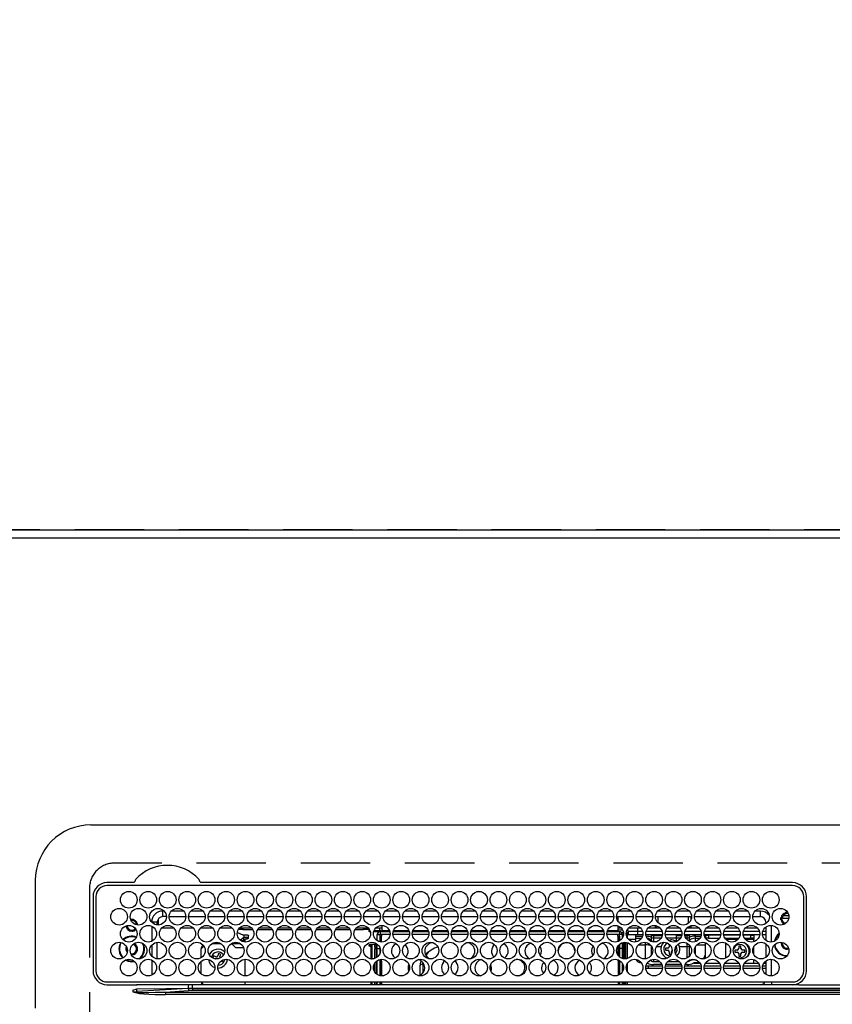
# Model space of a CAD drawing. Extents: x 55896 to 82369, y -22053 to -13183.
# Drawn here: x 71767 to 72060, y -15108 to -14754 of the extents above; entities that cross this region are included whole.
import ezdxf

# ---------------------------------------------------------------- set-up
doc = ezdxf.new("R2010")
doc.units = 0
doc.header["$LTSCALE"] = 50
doc.header["$MEASUREMENT"] = 0
doc.linetypes.add('DASHED', pattern=[0.75, 0.5, -0.25])
doc.layers.get('0').update_dxf_attribs({"linetype": 'CONTINUOUS'})
doc.layers.get('DEFPOINTS').update_dxf_attribs({"color": 146, "linetype": 'CONTINUOUS'})
for name, color, linetype in [('111-壁仕上', 3, 'CONTINUOUS'), ('126-甲板', 2, 'CONTINUOUS'), ('150-機器', 8, 'CONTINUOUS'), ('160-文字', 254, 'CONTINUOUS'), ('166-寸法B', 11, 'CONTINUOUS')]:
    doc.layers.add(name, color=color, linetype=linetype)
doc.styles.add('KH001', font='txt')
doc.dimstyles.new('KH1xx030', dxfattribs={"dimscale": 30, "dimtxt": 2, "dimasz": 0.6, "dimexe": 0.3, "dimexo": 1.2, "dimgap": 0.5, "dimtad": 3, "dimdec": 1, "dimdsep": 46, "dimlunit": 6, "dimtxsty": 'KH001', "dimblk": 'DOT', "dimcen": 1, "dimdle": 1, "dimclrd": 256, "dimclre": 256, "dimclrt": 256, "dimadec": 0, "dimazin": 0, "dimtfac": 1, "dimtdec": 1, "dimtix": 1, "dimtmove": 2, "dimatfit": 3, "dimldrblk": 'CLOSEDBLANK', "dimfxl": 1, "dimtolj": 1, "dimtzin": 0, "dimlwd": -1, "dimlwe": -1, "dimarcsym": 0})

# ---------------------------------------------------------------- blocks, each defined once
blk = doc.blocks.new('_Dot')
at = {"color": 0, "linetype": 'ByBlock', "lineweight": -2}
blk.add_line((-0.5, 0), (-1, 0), dxfattribs=at)
at = {"color": 0, "linetype": 'ByBlock', "const_width": 0.5}
blk.add_lwpolyline([(-0.25, 0, 1), (0.25, 0, 1)], format="xyb", close=True, dxfattribs=at)
blk = doc.blocks.new('*D114')
at = {"layer": '166-寸法B', "transparency": 16777216}
for p, q in [((71602.48, -14904.38), (71602.48, -14002.2)), ((73584.48, -14835.16), (73584.48, -14002.2)), ((73566.48, -14011.2), (71620.48, -14011.2))]:
    blk.add_line(p, q, dxfattribs=at)
at = {"layer": 'DEFPOINTS', "color": 0, "transparency": 16777216}
for p in [(71602.48, -14011.2), (73584.48, -14871.16), (71602.48, -14940.38)]:
    blk.add_point(p, dxfattribs=at)
at = {"layer": '166-寸法B', "transparency": 16777216, "xscale": 18, "yscale": 18, "zscale": 18, "rotation": 180}
blk.add_blockref('_Dot', (71602.48, -14011.2), dxfattribs=at)
at = {"layer": '166-寸法B', "transparency": 16777216, "xscale": 18, "yscale": 18, "zscale": 18}
blk.add_blockref('_Dot', (73584.48, -14011.2), dxfattribs=at)
at = {"layer": '166-寸法B', "transparency": 16777216, "insert": (72593.48, -13962.4), "char_height": 60, "attachment_point": 5, "style": 'KH001'}
blk.add_mtext('\\A1;1,982', dxfattribs=at)
blk = doc.blocks.new('_ClosedBlank')
at = {"color": 0, "linetype": 'ByBlock', "lineweight": -2}
for p, q in [((-1, 0.167), (0, 0)), ((-1, 0.167), (-1, -0.167)), ((0, 0), (-1, -0.167))]:
    blk.add_line(p, q, dxfattribs=at)
blk = doc.blocks.new('*D115')
at = {"layer": '166-寸法B', "transparency": 16777216}
for p, q in [((71602.48, -14904.38), (71602.48, -13867.2)), ((73924.48, -14901.38), (73924.48, -13867.2)), ((73906.48, -13876.2), (71620.48, -13876.2))]:
    blk.add_line(p, q, dxfattribs=at)
at = {"layer": 'DEFPOINTS', "color": 0, "transparency": 16777216}
for p in [(71602.48, -13876.2), (73924.48, -14937.38), (71602.48, -14940.38)]:
    blk.add_point(p, dxfattribs=at)
at = {"layer": '166-寸法B', "transparency": 16777216, "xscale": 18, "yscale": 18, "zscale": 18, "rotation": 180}
blk.add_blockref('_Dot', (71602.48, -13876.2), dxfattribs=at)
at = {"layer": '166-寸法B', "transparency": 16777216, "xscale": 18, "yscale": 18, "zscale": 18}
blk.add_blockref('_Dot', (73924.48, -13876.2), dxfattribs=at)
at = {"layer": '166-寸法B', "transparency": 16777216, "insert": (72763.48, -13827.4), "char_height": 60, "attachment_point": 5, "style": 'KH001'}
blk.add_mtext('\\A1;2,322', dxfattribs=at)
blk = doc.blocks.new('*D117')
at = {"layer": '166-寸法B', "transparency": 16777216}
for p, q in [((71602.48, -14904.38), (71602.48, -14407.2)), ((72224.48, -14904.38), (72224.48, -14407.2)), ((71620.48, -14416.2), (72206.48, -14416.2))]:
    blk.add_line(p, q, dxfattribs=at)
at = {"layer": 'DEFPOINTS', "color": 0, "transparency": 16777216}
for p in [(72224.48, -14416.2), (71602.48, -14940.38), (72224.48, -14940.38)]:
    blk.add_point(p, dxfattribs=at)
at = {"layer": '166-寸法B', "transparency": 16777216, "xscale": 18, "yscale": 18, "zscale": 18, "rotation": 180}
blk.add_blockref('_Dot', (71602.48, -14416.2), dxfattribs=at)
at = {"layer": '166-寸法B', "transparency": 16777216, "xscale": 18, "yscale": 18, "zscale": 18}
blk.add_blockref('_Dot', (72224.48, -14416.2), dxfattribs=at)
at = {"layer": '166-寸法B', "transparency": 16777216, "insert": (71913.48, -14371.2), "char_height": 60, "attachment_point": 5, "style": 'KH001'}
blk.add_mtext('\\A1;622', dxfattribs=at)
blk = doc.blocks.new('*D120')
at = {"layer": '166-寸法B', "transparency": 16777216}
for p, q in [((71602.48, -14904.38), (71602.48, -14137.2)), ((73044.48, -14901.38), (73044.48, -14137.2)), ((71620.48, -14146.2), (73026.48, -14146.2))]:
    blk.add_line(p, q, dxfattribs=at)
at = {"layer": 'DEFPOINTS', "color": 0, "transparency": 16777216}
for p in [(73044.48, -14146.2), (73044.48, -14937.38), (71602.48, -14940.38)]:
    blk.add_point(p, dxfattribs=at)
at = {"layer": '166-寸法B', "transparency": 16777216, "xscale": 18, "yscale": 18, "zscale": 18, "rotation": 180}
blk.add_blockref('_Dot', (71602.48, -14146.2), dxfattribs=at)
at = {"layer": '166-寸法B', "transparency": 16777216, "xscale": 18, "yscale": 18, "zscale": 18}
blk.add_blockref('_Dot', (73044.48, -14146.2), dxfattribs=at)
at = {"layer": '166-寸法B', "transparency": 16777216, "insert": (72323.48, -14097.4), "char_height": 60, "attachment_point": 5, "style": 'KH001'}
blk.add_mtext('\\A1;1,442', dxfattribs=at)
blk = doc.blocks.new('*D122')
at = {"layer": '166-寸法B', "transparency": 16777216}
for p, q in [((71602.48, -14904.38), (71602.48, -14272.2)), ((72774.48, -14904.38), (72774.48, -14272.2)), ((71620.48, -14281.2), (72756.48, -14281.2))]:
    blk.add_line(p, q, dxfattribs=at)
at = {"layer": 'DEFPOINTS', "color": 0, "transparency": 16777216}
for p in [(72774.48, -14281.2), (71602.48, -14940.38), (72774.48, -14940.38)]:
    blk.add_point(p, dxfattribs=at)
at = {"layer": '166-寸法B', "transparency": 16777216, "xscale": 18, "yscale": 18, "zscale": 18, "rotation": 180}
blk.add_blockref('_Dot', (71602.48, -14281.2), dxfattribs=at)
at = {"layer": '166-寸法B', "transparency": 16777216, "xscale": 18, "yscale": 18, "zscale": 18}
blk.add_blockref('_Dot', (72774.48, -14281.2), dxfattribs=at)
at = {"layer": '166-寸法B', "transparency": 16777216, "insert": (72188.48, -14232.4), "char_height": 60, "attachment_point": 5, "style": 'KH001'}
blk.add_mtext('\\A1;1,172', dxfattribs=at)
blk = doc.blocks.new('HT-F6S_H2')
at = {"layer": '126-甲板', "linetype": 'DASHED'}
for p, q in [((271, 282.65), (-271, 282.65)), ((-280, 273.65), (-280, -170.35))]:
    blk.add_line(p, q, dxfattribs=at)
blk.add_arc((-271, 273.65), 9, 90, 180, dxfattribs=at)
at = {"layer": '150-機器', "color": 13, "linetype": 'Continuous'}
for p, q in [((-279.5, 296.38), (279.5, 296.38)), ((-299.5, 276.38), (-299.5, 230.38)), ((-264.26, 275.6), (-273.7, 275.6)), ((-27, 274.58), (-273.7, 274.58)), ((-264.18, 275.6), (-264.26, 275.6)), ((-264.1, 275.61), (-264.18, 275.6)), ((-243.44, 274.58), (-243.41, 274.7)), ((-239.74, 275.6), (-239.9, 275.61)), ((-27, 275.6), (-239.74, 275.6)), ((-278.72, 270.58), (-278.72, 243.88)), ((-277.7, 270.58), (-277.7, 243.88)), ((-23, 243.88), (-23, 270.58)), ((-22, 243.88), (-21.98, 270.58)), ((-255.3, 262.43), (-255.3, 260.33)), ((-253.6, 263.38), (-253.6, 265.38)), ((-253.16, 265.38), (-253.6, 265.38)), ((-252.35, 263.38), (-253.6, 263.38)), ((-251.35, 263.38), (-245.35, 263.38)), ((-246.16, 265.38), (-250.54, 265.38)), ((-244.35, 263.38), (-238.35, 263.38)), ((-239.16, 265.38), (-243.54, 265.38)), ((-237.35, 263.38), (-231.35, 263.38)), ((-232.16, 265.38), (-236.54, 265.38)), ((-230.35, 263.38), (-224.35, 263.38)), ((-225.16, 265.38), (-229.54, 265.38)), ((-223.35, 263.38), (-217.35, 263.38)), ((-218.16, 265.38), (-222.54, 265.38)), ((-216.35, 263.38), (-210.35, 263.38)), ((-211.16, 265.38), (-215.54, 265.38)), ((-209.35, 263.38), (-203.35, 263.38)), ((-204.16, 265.38), (-208.54, 265.38)), ((-202.35, 263.38), (-196.35, 263.38)), ((-197.16, 265.38), (-201.54, 265.38)), ((-195.35, 263.38), (-189.35, 263.38)), ((-190.16, 265.38), (-194.54, 265.38)), ((-188.35, 263.38), (-182.35, 263.38)), ((-183.16, 265.38), (-187.54, 265.38)), ((-181.35, 263.38), (-175.35, 263.38)), ((-176.16, 265.38), (-180.54, 265.38)), ((-174.35, 263.38), (-168.35, 263.38)), ((-169.16, 265.38), (-173.54, 265.38)), ((-167.35, 263.38), (-161.35, 263.38)), ((-162.16, 265.38), (-166.54, 265.38)), ((-160.35, 263.38), (-154.35, 263.38)), ((-155.16, 265.38), (-159.54, 265.38)), ((-153.35, 263.38), (-147.35, 263.38)), ((-148.16, 265.38), (-152.54, 265.38)), ((-146.35, 263.38), (-140.35, 263.38)), ((-141.16, 265.38), (-145.54, 265.38)), ((-139.35, 263.38), (-133.35, 263.38)), ((-134.16, 265.38), (-138.54, 265.38)), ((-132.35, 263.38), (-126.35, 263.38)), ((-127.16, 265.38), (-131.54, 265.38)), ((-125.35, 263.38), (-119.35, 263.38)), ((-120.16, 265.38), (-124.54, 265.38)), ((-118.35, 263.38), (-112.35, 263.38)), ((-113.16, 265.38), (-117.54, 265.38)), ((-111.35, 263.38), (-105.35, 263.38)), ((-106.16, 265.38), (-110.54, 265.38)), ((-104.35, 263.38), (-98.35, 263.38)), ((-99.16, 265.38), (-103.54, 265.38)), ((-97.35, 263.38), (-91.35, 263.38)), ((-92.16, 265.38), (-96.54, 265.38)), ((-90.35, 263.38), (-84.35, 263.38)), ((-89.85, 263.38), (-89.85, 261.67)), ((-85.16, 265.38), (-89.54, 265.38)), ((-83.35, 263.38), (-77.35, 263.38)), ((-78.16, 265.38), (-82.54, 265.38)), ((-76.35, 263.38), (-70.35, 263.38)), ((-71.16, 265.38), (-75.54, 265.38)), ((-75.4, 261.14), (-75.4, 263.38)), ((-69.35, 263.38), (-63.35, 263.38)), ((-64.16, 265.38), (-68.54, 265.38)), ((-64.6, 263.38), (-64.6, 260.89)), ((-63.6, 263.38), (-63.6, 262.13)), ((-62.35, 263.38), (-56.35, 263.38)), ((-57.16, 265.38), (-61.54, 265.38)), ((-55.35, 263.38), (-49.35, 263.38)), ((-50.16, 265.38), (-54.54, 265.38)), ((-48.35, 263.38), (-42.35, 263.38)), ((-43.16, 265.38), (-47.54, 265.38)), ((-41.35, 263.38), (-38.6, 263.38)), ((-38.6, 265.38), (-40.54, 265.38)), ((-38.6, 263.38), (-38.6, 265.38)), ((-28.43, 262.65), (-31.41, 262.65)), ((-31.38, 263), (-31.16, 263)), ((-31.16, 263), (-30.75, 263)), ((-28.37, 263.65), (-30.46, 263.65)), ((-29.4, 264.76), (-29.4, 264.98)), ((-29.4, 264.35), (-29.4, 264.76)), ((-29.4, 264.65), (-28.66, 264.65)), ((-28.6, 264.35), (-28.52, 264.33)), ((-255.6, 261.38), (-257.6, 261.38)), ((-257.6, 261.38), (-257.6, 261.34)), ((-257.6, 259.95), (-257.6, 254.5)), ((-255.6, 260.34), (-255.6, 261.38)), ((-249.63, 259.25), (-254.07, 259.25)), ((-242.63, 259.25), (-247.07, 259.25)), ((-235.63, 259.25), (-240.07, 259.25)), ((-228.63, 259.25), (-233.07, 259.25)), ((-224.8, 258.75), (-226.43, 258.75)), ((-221.63, 259.25), (-226.07, 259.25)), ((-224.8, 259.25), (-224.8, 258.75)), ((-224.8, 258.75), (-221.27, 258.75)), ((-219.43, 258.75), (-214.27, 258.75)), ((-214.63, 259.25), (-219.07, 259.25)), ((-212.43, 258.75), (-207.27, 258.75)), ((-207.63, 259.25), (-212.07, 259.25)), ((-205.43, 258.75), (-200.27, 258.75)), ((-200.63, 259.25), (-205.07, 259.25)), ((-198.43, 258.75), (-193.27, 258.75)), ((-193.63, 259.25), (-198.07, 259.25)), ((-191.43, 258.75), (-186.27, 258.75)), ((-186.63, 259.25), (-191.07, 259.25)), ((-184.43, 258.75), (-181.4, 258.75)), ((-179.63, 259.25), (-184.07, 259.25)), ((-181.4, 258.75), (-181.4, 259.25)), ((-179.4, 258.75), (-181.4, 258.75)), ((-179.4, 258.96), (-179.4, 258.75)), ((-179.4, 258.12), (-179.4, 258.75)), ((-174.85, 259.25), (-177.07, 259.25)), ((-175.7, 259.25), (-175.7, 258.34)), ((-174.85, 260.23), (-174.85, 258.35)), ((-89.85, 260.06), (-89.85, 258.35)), ((-88.63, 259.25), (-89.85, 259.25)), ((-81.63, 259.25), (-86.07, 259.25)), ((-82.7, 258.15), (-82.7, 259.25)), ((-76.4, 259.25), (-79.07, 259.25)), ((-76.4, 259.25), (-76.4, 260.19)), ((-75.67, 259.98), (-76.4, 259.25)), ((-74.63, 259.25), (-76.4, 259.25)), ((-67.63, 259.25), (-72.07, 259.25)), ((-63.6, 259.25), (-65.07, 259.25)), ((-63.6, 259.25), (-64.24, 259.89)), ((-63.6, 260.13), (-63.6, 259.25)), ((-60.63, 259.25), (-63.6, 259.25)), ((-53.63, 259.25), (-58.07, 259.25)), ((-46.63, 259.25), (-51.07, 259.25)), ((-39.63, 259.25), (-44.07, 259.25)), ((-36.6, 259.25), (-37.07, 259.25)), ((-36.6, 261.38), (-36.6, 260.89)), ((-36.6, 261.38), (-36.07, 261.38)), ((-36.6, 259.66), (-36.6, 254.79)), ((-34.6, 254.24), (-34.6, 260.22)), ((-31.16, 262.2), (-31.38, 262.2)), ((-30.75, 262.2), (-31.16, 262.2)), ((-226.8, 257.69), (-226.8, 257.77)), ((-226.8, 257.69), (-224.8, 256.79)), ((-225.73, 254.89), (-224.5, 255.98)), ((-224.8, 256.79), (-223.3, 256.79)), ((-224.5, 256.79), (-224.5, 255.98)), ((-223.3, 255.87), (-224.5, 255.87)), ((-224.5, 254.3), (-224.5, 255.87)), ((-224, 255.43), (-223.3, 255.43)), ((-224, 254.23), (-224, 255.43)), ((-223.3, 256.79), (-223.2, 256.78)), ((-223.3, 255.43), (-223.3, 255.87)), ((-223.3, 255.87), (-223.2, 255.87)), ((-223.2, 255.43), (-223.3, 255.43)), ((-223.2, 256.78), (-223.11, 256.77)), ((-223.2, 255.87), (-223.11, 255.89)), ((-223.11, 255.44), (-223.2, 255.43)), ((-223.11, 256.77), (-223.02, 256.75)), ((-223.11, 255.89), (-223.02, 255.91)), ((-223.02, 255.46), (-223.11, 255.44)), ((-223.02, 256.75), (-222.95, 256.72)), ((-223.02, 255.91), (-222.95, 255.94)), ((-222.95, 255.49), (-223.02, 255.46)), ((-222.95, 256.72), (-222.88, 256.69)), ((-222.95, 255.94), (-222.88, 255.97)), ((-222.88, 255.53), (-222.95, 255.49)), ((-222.88, 256.69), (-222.84, 256.65)), ((-222.88, 255.97), (-222.84, 256.01)), ((-222.84, 255.57), (-222.88, 255.53)), ((-222.84, 256.65), (-222.81, 256.6)), ((-222.84, 256.01), (-222.81, 256.05)), ((-222.81, 255.61), (-222.84, 255.57)), ((-222.81, 256.6), (-222.8, 256.56)), ((-222.81, 256.05), (-222.8, 256.1)), ((-222.8, 255.65), (-222.81, 255.61)), ((-222.8, 255.65), (-222.8, 256.56)), ((-179.4, 258.57), (-179.39, 258.52)), ((-179.39, 258.08), (-179.4, 258.12)), ((-179.39, 258.52), (-179.36, 258.48)), ((-179.36, 258.04), (-179.39, 258.08)), ((-179.36, 258.48), (-179.32, 258.44)), ((-179.32, 258), (-179.36, 258.04)), ((-179.32, 258.44), (-179.25, 258.41)), ((-179.25, 257.96), (-179.32, 258)), ((-179.25, 258.41), (-179.18, 258.38)), ((-179.18, 257.93), (-179.25, 257.96)), ((-179.18, 258.38), (-179.09, 258.36)), ((-179.09, 257.91), (-179.18, 257.93)), ((-179.09, 258.36), (-179.07, 258.36)), ((-179, 257.9), (-179.09, 257.91)), ((-178.93, 257.9), (-179, 257.9)), ((-175.77, 257.9), (-177.77, 257.9)), ((-177.64, 258.34), (-175.3, 258.34)), ((-176.45, 254.69), (-176.45, 256.95)), ((-176.45, 256.95), (-175.45, 256.95)), ((-175.45, 257.95), (-175.45, 256.95)), ((-171.94, 257.95), (-175.45, 257.95)), ((-175.45, 254.29), (-175.45, 256.95)), ((-171.86, 256.95), (-175.45, 256.95)), ((-174.95, 256.35), (-175.35, 256.35)), ((-175.35, 256.35), (-175.35, 254.27)), ((-175.3, 257.95), (-175.3, 258.34)), ((-175.3, 258.34), (-174.85, 258.14)), ((-174.95, 254.23), (-174.95, 256.35)), ((-174.85, 256.35), (-174.95, 256.35)), ((-174.85, 257.95), (-174.85, 258.35)), ((-174.85, 258.35), (-172.07, 258.35)), ((-174.85, 256.35), (-174.85, 256.95)), ((-164.86, 256.95), (-170.84, 256.95)), ((-164.94, 257.95), (-170.76, 257.95)), ((-170.63, 258.35), (-165.07, 258.35)), ((-157.86, 256.95), (-163.84, 256.95)), ((-157.94, 257.95), (-163.76, 257.95)), ((-163.63, 258.35), (-158.07, 258.35)), ((-150.86, 256.95), (-156.84, 256.95)), ((-150.94, 257.95), (-156.76, 257.95)), ((-156.63, 258.35), (-151.07, 258.35)), ((-143.86, 256.95), (-149.84, 256.95)), ((-143.94, 257.95), (-149.76, 257.95)), ((-149.63, 258.35), (-144.07, 258.35)), ((-136.86, 256.95), (-142.84, 256.95)), ((-136.94, 257.95), (-142.76, 257.95)), ((-142.63, 258.35), (-137.07, 258.35)), ((-129.86, 256.95), (-135.84, 256.95)), ((-129.94, 257.95), (-135.76, 257.95)), ((-135.63, 258.35), (-130.07, 258.35)), ((-122.86, 256.95), (-128.84, 256.95)), ((-122.94, 257.95), (-128.76, 257.95)), ((-128.63, 258.35), (-123.07, 258.35)), ((-115.86, 256.95), (-121.84, 256.95)), ((-115.94, 257.95), (-121.76, 257.95)), ((-121.63, 258.35), (-116.07, 258.35)), ((-108.86, 256.95), (-114.84, 256.95)), ((-108.94, 257.95), (-114.76, 257.95)), ((-114.63, 258.35), (-109.07, 258.35)), ((-101.86, 256.95), (-107.84, 256.95)), ((-101.94, 257.95), (-107.76, 257.95)), ((-107.63, 258.35), (-102.07, 258.35)), ((-94.86, 256.95), (-100.84, 256.95)), ((-94.94, 257.95), (-100.76, 257.95)), ((-100.63, 258.35), (-95.07, 258.35)), ((-89.25, 256.95), (-93.84, 256.95)), ((-89.25, 257.95), (-93.76, 257.95)), ((-93.63, 258.35), (-89.85, 258.35)), ((-89.85, 258.65), (-88.21, 258.65)), ((-89.85, 258.35), (-89.85, 257.95)), ((-89.85, 256.35), (-89.85, 256.95)), ((-89.85, 256.35), (-89.75, 256.35)), ((-89.75, 256.35), (-89.35, 256.35)), ((-89.75, 254.44), (-89.75, 256.35)), ((-89.35, 256.35), (-89.35, 254.63)), ((-89.25, 257.95), (-89.25, 256.95)), ((-89.25, 254.69), (-89.25, 256.95)), ((-88.25, 256.95), (-89.25, 256.95)), ((-88.54, 257.65), (-87.88, 257.65)), ((-88.25, 255.73), (-88.25, 256.95)), ((-86.83, 257.55), (-86.5, 257.55)), ((-86.82, 257.65), (-86.2, 257.65)), ((-86.5, 257.55), (-86.5, 255.82)), ((-86.49, 258.65), (-86.32, 258.65)), ((-86.2, 258.15), (-82.7, 258.15)), ((-86.2, 258.15), (-86.2, 256.85)), ((-82.7, 256.85), (-86.2, 256.85)), ((-83.5, 256.85), (-83.5, 256.31)), ((-83.5, 256.31), (-83.5, 255.62)), ((-83.5, 256.31), (-80.99, 256.31)), ((-83.5, 255.62), (-81.32, 255.62)), ((-83.5, 255.62), (-83.5, 254.25)), ((-82.7, 256.85), (-82.7, 258.15)), ((-82.7, 258.15), (-81, 258.15)), ((-80.87, 256.85), (-82.7, 256.85)), ((-73.87, 256.85), (-79.83, 256.85)), ((-79.7, 258.15), (-74, 258.15)), ((-77.98, 256.81), (-78.09, 256.85)), ((-77.76, 256.71), (-77.98, 256.81)), ((-77.76, 256.71), (-77.76, 256.85)), ((-77.76, 255.89), (-77.76, 256.71)), ((-77.76, 254.72), (-77.76, 255.89)), ((-77.04, 256.85), (-77.04, 256.57)), ((-77.04, 256.57), (-77.04, 255.75)), ((-77.04, 256.57), (-73.92, 256.57)), ((-77.04, 255.75), (-77.04, 254.42)), ((-77.04, 255.75), (-74.24, 255.75)), ((-66.87, 256.85), (-72.83, 256.85)), ((-72.7, 258.15), (-67, 258.15)), ((-68.9, 255.65), (-72.4, 255.65)), ((-68.9, 256.85), (-68.9, 256.57)), ((-68.9, 256.57), (-68.9, 255.75)), ((-68.9, 256.57), (-66.92, 256.57)), ((-68.9, 255.75), (-68.9, 254.42)), ((-68.9, 255.75), (-67.24, 255.75)), ((-59.87, 256.85), (-65.83, 256.85)), ((-65.78, 256.57), (-64.96, 256.57)), ((-65.7, 258.15), (-60, 258.15)), ((-65.46, 255.75), (-64.96, 255.75)), ((-64.96, 256.57), (-64.96, 256.85)), ((-64.96, 255.75), (-64.96, 256.57)), ((-64.96, 255.09), (-64.96, 255.75)), ((-64.24, 256.85), (-64.24, 256.71)), ((-64.02, 256.81), (-64.24, 256.71)), ((-64.24, 256.71), (-64.24, 255.89)), ((-64.24, 255.89), (-64.24, 254.72)), ((-63.91, 256.85), (-64.02, 256.81)), ((-62.1, 256.85), (-62.1, 256.31)), ((-62.1, 256.31), (-62.1, 255.62)), ((-62.1, 256.31), (-59.99, 256.31)), ((-62.1, 255.62), (-60.32, 255.62)), ((-62.1, 255.62), (-62.1, 254.32)), ((-52.87, 256.85), (-58.83, 256.85)), ((-58.71, 256.31), (-58.5, 256.31)), ((-58.7, 258.15), (-53, 258.15)), ((-58.5, 256.85), (-58.5, 256.31)), ((-58.5, 256.65), (-58.25, 256.65)), ((-58.5, 256.31), (-58.5, 255.82)), ((-58.25, 255.65), (-58.4, 255.65)), ((-58.25, 255.65), (-58.25, 256.65)), ((-58.25, 256.65), (-57.25, 256.65)), ((-57.25, 255.65), (-58.25, 255.65)), ((-57.25, 256.65), (-57.25, 255.65)), ((-52.91, 256.65), (-57.25, 256.65)), ((-57.25, 255.65), (-53.3, 255.65)), ((-45.87, 256.85), (-51.83, 256.85)), ((-45.91, 256.65), (-51.79, 256.65)), ((-51.7, 258.15), (-46, 258.15)), ((-51.4, 255.65), (-46.3, 255.65)), ((-51.07, 255.63), (-51.13, 255.65)), ((-51.03, 255.57), (-51.07, 255.63)), ((-51.01, 255.46), (-51.03, 255.57)), ((-51, 255.32), (-51.01, 255.46)), ((-51, 255.15), (-51, 255.32)), ((-38.87, 256.85), (-44.83, 256.85)), ((-42, 256.65), (-44.79, 256.65)), ((-44.7, 258.15), (-39, 258.15)), ((-44.4, 255.65), (-42, 255.65)), ((-42, 255.65), (-42, 256.65)), ((-42, 256.65), (-41, 256.65)), ((-41, 255.65), (-42, 255.65)), ((-41, 256.65), (-41, 255.65)), ((-41, 255.65), (-41, 255.15)), ((-36.6, 256.85), (-37.83, 256.85)), ((-37.7, 258.15), (-36.6, 258.15)), ((-266.55, 251.75), (-266.51, 252.1)), ((-266.42, 251.08), (-266.55, 251.75)), ((-257.6, 253.11), (-257.6, 249.14)), ((-255.6, 248.14), (-255.6, 254.12)), ((-238.82, 252.73), (-239.8, 251.75)), ((-239.8, 248.56), (-239.8, 251.75)), ((-235.81, 253.75), (-232.89, 253.75)), ((-227.5, 252.25), (-228.93, 253.68)), ((-228.81, 253.75), (-225.89, 253.75)), ((-227.5, 252.25), (-224.57, 252.25)), ((-225.51, 254.73), (-224.5, 254.73)), ((-179.4, 253.13), (-179.39, 253.17)), ((-179.4, 252.9), (-179.4, 253.13)), ((-179.39, 252.86), (-179.4, 252.9)), ((-179.39, 253.17), (-179.36, 253.22)), ((-179.36, 252.82), (-179.39, 252.86)), ((-179.36, 253.22), (-179.32, 253.26)), ((-179.32, 252.78), (-179.36, 252.82)), ((-179.32, 253.26), (-179.25, 253.29)), ((-179.25, 252.74), (-179.32, 252.78)), ((-179.25, 253.29), (-179.18, 253.32)), ((-179.18, 252.71), (-179.25, 252.74)), ((-179.18, 253.32), (-179.09, 253.34)), ((-179.09, 252.69), (-179.18, 252.71)), ((-179.09, 253.34), (-179, 253.35)), ((-179, 252.68), (-179.09, 252.69)), ((-179, 253.35), (-178.9, 253.36)), ((-178.9, 252.68), (-179, 252.68)), ((-176.45, 253.36), (-178.9, 253.36)), ((-178.9, 253.12), (-178.9, 252.68)), ((-178.9, 253.12), (-178.3, 253.12)), ((-178.8, 252.68), (-178.9, 252.68)), ((-178.8, 252.68), (-178.8, 248.16)), ((-178.3, 248.13), (-178.3, 253.12)), ((-177.3, 253.36), (-177.3, 253.19)), ((-177.3, 253.19), (-176.8, 253.19)), ((-177.3, 252.37), (-177.3, 253.19)), ((-176.8, 252.37), (-177.3, 252.37)), ((-177.3, 252.37), (-177.3, 251.83)), ((-176.8, 251.83), (-177.3, 251.83)), ((-177.3, 248.32), (-177.3, 251.83)), ((-176.8, 253.36), (-176.8, 253.19)), ((-176.8, 253.19), (-176.8, 252.37)), ((-176.8, 252.37), (-176.8, 251.83)), ((-176.8, 251.83), (-176.8, 248.56)), ((-176.45, 251.95), (-176.45, 253.45)), ((-176.45, 248.81), (-176.45, 251.95)), ((-176.45, 251.95), (-175.46, 251.95)), ((-175.45, 250.36), (-175.45, 251.95)), ((-89.75, 249.33), (-89.75, 252.93)), ((-89.25, 255.16), (-89.35, 255.16)), ((-89.35, 253.36), (-89.35, 248.89)), ((-89.25, 251.95), (-89.25, 253.45)), ((-88.25, 251.95), (-89.25, 251.95)), ((-89.25, 248.81), (-89.25, 251.95)), ((-88.25, 251.95), (-88.25, 253.99)), ((-88.25, 248.27), (-88.25, 251.95)), ((-87.8, 254.09), (-87.8, 248.16)), ((-87.3, 248.13), (-87.3, 254.13)), ((-87, 248.15), (-87, 254.11)), ((-86.5, 254), (-86.5, 248.25)), ((-83.5, 255.16), (-86.02, 255.16)), ((-82.47, 253.25), (-79.9, 253.25)), ((-79.9, 253.25), (-79.9, 254.09)), ((-79.9, 248.16), (-79.9, 253.25)), ((-77.76, 254.37), (-77.76, 254.72)), ((-77.76, 249.62), (-77.76, 252.64)), ((-77.04, 254.42), (-75.79, 254.42)), ((-77.04, 254.42), (-77.04, 254.23)), ((-75.96, 252.6), (-74.26, 252.6)), ((-71.9, 252.05), (-72.8, 252.05)), ((-72.8, 252.05), (-72.8, 251.25)), ((-71.81, 254.95), (-71, 255.05)), ((-71.4, 253.41), (-71.4, 252.55)), ((-69.2, 251.25), (-69.2, 252.05)), ((-69.2, 252.05), (-69.2, 252.05)), ((-68.9, 254.42), (-68.9, 254.38)), ((-68.9, 254.42), (-68.79, 254.42)), ((-67.74, 252.6), (-64.96, 252.6)), ((-64.96, 252.6), (-64.96, 253.78)), ((-64.96, 248.47), (-64.96, 252.6)), ((-64.32, 254.65), (-64.35, 254.63)), ((-64.24, 254.72), (-64.32, 254.65)), ((-64.24, 254.72), (-64.24, 254.57)), ((-64.24, 253.26), (-64.24, 252.76)), ((-64.02, 252.87), (-64.24, 252.76)), ((-64.24, 252.76), (-64.24, 248.99)), ((-63.94, 252.91), (-64.02, 252.87)), ((-62.1, 252.33), (-62.1, 249.93)), ((-61.47, 253.25), (-58.5, 253.25)), ((-58.5, 254), (-58.5, 253.25)), ((-58.5, 253.25), (-58.5, 249.55)), ((-51, 255.14), (-51, 255.15)), ((-46.69, 255.15), (-51, 255.15)), ((-51, 248.45), (-51, 253.81)), ((-46.4, 252.75), (-46.4, 251.85)), ((-45.6, 252.75), (-46.4, 252.75)), ((-45.6, 251.85), (-45.6, 252.75)), ((-41, 255.15), (-44.01, 255.15)), ((-41, 254.35), (-41, 255.15)), ((-41, 249.72), (-41, 252.53)), ((-36.6, 253.56), (-36.6, 248.69)), ((-30.75, 253.75), (-30.72, 254.06)), ((-266.36, 250.95), (-266.42, 251.08)), ((-264.8, 249.65), (-264.96, 249.66)), ((-235.34, 249.27), (-235.62, 248.52)), ((-235.62, 248.52), (-234.78, 248.2)), ((-234.5, 248.95), (-235.34, 249.27)), ((-234.78, 248.2), (-234.7, 248.16)), ((-234.7, 248.16), (-234.68, 248.15)), ((-233.53, 250.07), (-233.85, 249.23)), ((-232.78, 249.79), (-233.53, 250.07)), ((-233.1, 248.95), (-232.78, 249.79)), ((-178.51, 248.13), (-178.3, 248.13)), ((-178.3, 248.13), (-178.3, 248.13)), ((-158.3, 250.34), (-159, 249.55)), ((-157.74, 250.86), (-158.3, 250.34)), ((-72.8, 251.25), (-71.9, 251.25)), ((-71.4, 250.75), (-71.4, 249.85)), ((-71.4, 249.85), (-70.64, 249.85)), ((-70.6, 249.93), (-70.6, 250.75)), ((-69.35, 251.25), (-69.2, 251.25)), ((-58.5, 248.46), (-58.52, 248.25)), ((-58.5, 249.55), (-58.5, 248.46)), ((-49.39, 251.23), (-49.37, 251.43)), ((-49.39, 250.66), (-49.39, 251.23)), ((-46.9, 251.35), (-47.8, 251.35)), ((-47.8, 251.35), (-47.8, 250.55)), ((-47.8, 250.55), (-46.9, 250.55)), ((-46.4, 250.05), (-46.4, 249.15)), ((-46.4, 249.15), (-45.6, 249.15)), ((-45.6, 249.15), (-45.6, 250.05)), ((-44.2, 251.35), (-45.1, 251.35)), ((-45.1, 250.55), (-44.2, 250.55)), ((-44.2, 250.55), (-44.2, 251.35)), ((-267.09, 247.76), (-266.1, 247.34)), ((-266.85, 247.86), (-266.04, 247.53)), ((-266.1, 247.34), (-264.8, 247.15)), ((-266.04, 247.53), (-264.8, 247.35)), ((-264.8, 247.35), (-264.04, 247.42)), ((-264.8, 247.15), (-263.84, 247.25)), ((-257.6, 247.75), (-257.6, 242.3)), ((-239.8, 242.75), (-239.8, 247.31)), ((-232.69, 247.39), (-232.26, 247.23)), ((-232.26, 247.23), (-232.05, 247.78)), ((-231.47, 247.91), (-231.56, 247.39)), ((-224, 242.03), (-224, 248.02)), ((-177.3, 243.3), (-177.3, 246.76)), ((-176.8, 247.31), (-176.8, 242.75)), ((-176.45, 242.49), (-176.45, 247.57)), ((-175.45, 242.09), (-175.45, 247.97)), ((-175.35, 247.99), (-175.35, 247.4)), ((-175.35, 247.4), (-174.95, 247.4)), ((-175.35, 247.4), (-175.35, 242.07)), ((-174.95, 247.4), (-174.95, 248.03)), ((-174.95, 247.4), (-174.95, 242.03)), ((-168.51, 247.95), (-168.35, 247.95)), ((-168.35, 247.95), (-167.69, 248.02)), ((-160.91, 246.95), (-161.09, 245.72)), ((-160.09, 246.61), (-161.09, 245.72)), ((-161.09, 245.72), (-161.09, 242.23)), ((-160.73, 247.47), (-160.91, 246.95)), ((-160.08, 246.91), (-160.09, 246.61)), ((-160.09, 246.61), (-160.09, 242.97)), ((-133.01, 248.02), (-132.35, 247.95)), ((-132.35, 247.95), (-132.19, 247.95)), ((-89.75, 247.4), (-89.75, 247.82)), ((-89.35, 247.4), (-89.75, 247.4)), ((-89.75, 247.4), (-89.75, 242.24)), ((-89.35, 247.63), (-89.35, 247.4)), ((-89.35, 247.4), (-89.35, 242.43)), ((-89.25, 242.49), (-89.25, 247.57)), ((-88.25, 243.53), (-88.25, 246.52)), ((-86.5, 246.43), (-86.5, 243.62)), ((-81.5, 246.89), (-81.5, 246.79)), ((-81.42, 246.79), (-81.5, 246.79)), ((-78.84, 244.65), (-79.83, 244.65)), ((-79.78, 245.65), (-78.84, 245.65)), ((-79.37, 246.65), (-79.3, 246.65)), ((-79.36, 246.68), (-79.32, 246.66)), ((-79.32, 246.66), (-79.24, 246.62)), ((-78.84, 244.65), (-78.84, 245.65)), ((-78.84, 245.65), (-73.92, 245.65)), ((-73.87, 244.65), (-78.84, 244.65)), ((-77.76, 247.39), (-77.76, 247.89)), ((-74.06, 246.13), (-77.1, 246.13)), ((-77.04, 248.02), (-77.04, 247.22)), ((-77.04, 247.22), (-74.8, 247.22)), ((-66.87, 244.65), (-72.83, 244.65)), ((-72.78, 245.65), (-66.92, 245.65)), ((-67.06, 246.13), (-72.64, 246.13)), ((-71.9, 247.22), (-67.8, 247.22)), ((-59.87, 244.65), (-65.83, 244.65)), ((-65.78, 245.65), (-59.92, 245.65)), ((-64.9, 246.13), (-65.64, 246.13)), ((-64.24, 247.68), (-64.24, 247.39)), ((-62.7, 246.65), (-60.33, 246.65)), ((-62.1, 247.93), (-62.1, 247.88)), ((-62.1, 247.88), (-61.91, 247.88)), ((-60.5, 246.79), (-62.04, 246.79)), ((-60.5, 246.79), (-60.5, 246.89)), ((-60.42, 246.79), (-60.5, 246.79)), ((-52.87, 244.65), (-58.83, 244.65)), ((-58.78, 245.65), (-52.92, 245.65)), ((-58.37, 246.65), (-53.33, 246.65)), ((-45.87, 244.65), (-51.83, 244.65)), ((-51.78, 245.65), (-45.92, 245.65)), ((-51.37, 246.65), (-46.33, 246.65)), ((-51, 246.65), (-51, 247.12)), ((-38.87, 244.65), (-44.83, 244.65)), ((-44.78, 245.65), (-38.92, 245.65)), ((-44.37, 246.65), (-39.33, 246.65)), ((-41, 246.65), (-41, 247.9)), ((-36.6, 244.65), (-37.83, 244.65)), ((-37.78, 245.65), (-36.6, 245.65)), ((-37.37, 246.65), (-36.6, 246.65)), ((-36.6, 247.46), (-36.6, 242.59)), ((-34.6, 242.04), (-34.6, 248.02)), ((-273.7, 239.88), (-27, 239.88)), ((-273.7, 238.85), (-264.45, 238.85)), ((-264.45, 238.85), (-262.84, 238.88)), ((-262.95, 237.38), (-252.59, 237.55)), ((-244.45, 237.52), (-262.95, 236.41)), ((-262.84, 239.79), (-262.84, 239.88)), ((-262.84, 238.88), (-262.84, 239.02)), ((-262.32, 238.88), (-262.84, 238.88)), ((-244.36, 238.88), (-262.32, 238.88)), ((-252.59, 237.55), (-244.45, 237.68)), ((-244.45, 237.68), (-244.45, 237.52)), ((-244.45, 237.68), (-242.95, 237.68)), ((-242.95, 238.88), (-244.36, 238.88)), ((-242.95, 237.68), (-242.95, 238.88)), ((-146.93, 238.88), (-242.95, 238.88)), ((-242.95, 237.56), (-242.95, 237.68)), ((-242.95, 237.68), (-106.9, 237.68)), ((-242.95, 237.56), (242.95, 237.56)), ((-242.95, 237.56), (-242.95, 236.78)), ((-239.8, 239.75), (-239.8, 239.88)), ((-239.8, 239.75), (-238.93, 238.88)), ((-224, 238.88), (-224, 239.88)), ((-178.8, 239.88), (-178.8, 238.88)), ((-178.3, 238.88), (-178.3, 239.88)), ((-177.3, 238.88), (-177.3, 239.88)), ((-176.8, 239.88), (-176.8, 238.88)), ((-176.45, 239.18), (-176.45, 239.88)), ((-176.35, 238.98), (-176.35, 238.88)), ((-175.45, 238.85), (-175.45, 239.88)), ((-175.35, 239.88), (-175.35, 238.88)), ((-174.95, 239.88), (-174.95, 238.88)), ((-24.72, 238.88), (-146.93, 238.88)), ((-106.9, 237.68), (0, 237.68)), ((-89.75, 239.88), (-89.75, 238.88)), ((-89.35, 239.88), (-89.35, 238.88)), ((-89.25, 238.85), (-89.25, 239.88)), ((-88.35, 238.98), (-88.35, 238.88)), ((-88.25, 239.18), (-88.25, 239.88)), ((-87.8, 239.88), (-87.8, 238.88)), ((-87.3, 238.88), (-87.3, 239.88)), ((-87, 238.88), (-87, 239.88)), ((-86.5, 239.88), (-86.5, 238.88)), ((-34.6, 239.88), (-34.6, 238.88)), ((-27, 239.88), (-27, 239.78)), ((-27, 239.02), (-27, 238.88)), ((-21.98, 238.79), (0, 238.79)), ((-264.45, 236.88), (-264.45, 236.36)), ((-264.42, 236.35), (-264.45, 236.36)), ((-264.45, 236.36), (-264.42, 236.35)), ((-262.94, 236.18), (-264.42, 236.35)), ((-264.42, 236.35), (-263.01, 235.92)), ((-263, 235.95), (-263.01, 235.92)), ((-262.99, 235.98), (-263, 235.95)), ((-262.98, 236.02), (-262.99, 235.98)), ((-262.97, 236.05), (-262.98, 236.02)), ((-262.96, 236.08), (-262.97, 236.05)), ((-262.95, 236.15), (-262.96, 236.12)), ((-262.96, 236.12), (-262.96, 236.08)), ((-262.95, 236.41), (-262.95, 237.38)), ((-262.94, 236.18), (-262.95, 236.15)), ((-252.65, 236.24), (-244.37, 236.73)), ((-252.65, 236.24), (252.65, 236.24)), ((-252.65, 236.24), (-252.65, 235.3)), ((252.65, 235.3), (-252.65, 235.3)), ((242.95, 236.78), (-242.95, 236.78))]:
    blk.add_line(p, q, dxfattribs=at)
for points in [[(-242.95, 237.56), (-244.45, 237.52)], [(-264.45, 236.36), (-262.95, 236.41)], [(-263.01, 235.92), (-261.97, 235.72), (-260.5, 235.55), (-258.62, 235.43), (-256.37, 235.34), (-253.76, 235.3), (-252.65, 235.3)], [(-262.94, 236.18), (-261.91, 236.12), (-260.45, 236.1), (-258.59, 236.1), (-256.35, 236.14), (-253.76, 236.2), (-252.65, 236.24)], [(-242.95, 236.78), (-244.37, 236.73)]]:
    blk.add_lwpolyline(points, dxfattribs=at)
for centre in [(-265.85, 269.43), (-258.85, 269.43), (-251.85, 269.43), (-244.85, 269.43), (-237.85, 269.43), (-230.85, 269.43), (-223.85, 269.43), (-216.85, 269.43), (-209.85, 269.43), (-202.85, 269.43), (-195.85, 269.43), (-188.85, 269.43), (-181.85, 269.43), (-174.85, 269.43), (-167.85, 269.43), (-160.85, 269.43), (-153.85, 269.43), (-146.85, 269.43), (-139.85, 269.43), (-132.85, 269.43), (-125.85, 269.43), (-118.85, 269.43), (-111.85, 269.43), (-104.85, 269.43), (-97.85, 269.43), (-90.85, 269.43), (-83.85, 269.43), (-76.85, 269.43), (-69.85, 269.43), (-62.85, 269.43), (-55.85, 269.43), (-48.85, 269.43), (-41.85, 269.43), (-34.85, 269.43), (-269.35, 263.33), (-262.35, 263.33), (-255.35, 263.33), (-248.35, 263.33), (-241.35, 263.33), (-234.35, 263.33), (-227.35, 263.33), (-220.35, 263.33), (-213.35, 263.33), (-206.35, 263.33), (-199.35, 263.33), (-192.35, 263.33), (-185.35, 263.33), (-178.35, 263.33), (-171.35, 263.33), (-164.35, 263.33), (-157.35, 263.33), (-150.35, 263.33), (-143.35, 263.33), (-136.35, 263.33), (-129.35, 263.33), (-122.35, 263.33), (-115.35, 263.33), (-108.35, 263.33), (-101.35, 263.33), (-94.35, 263.33), (-87.35, 263.33), (-80.35, 263.33), (-73.35, 263.33), (-66.35, 263.33), (-59.35, 263.33), (-52.35, 263.33), (-45.35, 263.33), (-38.35, 263.33), (-31.35, 263.33), (-265.85, 257.23), (-258.85, 257.23), (-251.85, 257.23), (-244.85, 257.23), (-237.85, 257.23), (-230.85, 257.23), (-223.85, 257.23), (-216.85, 257.23), (-209.85, 257.23), (-202.85, 257.23), (-195.85, 257.23), (-188.85, 257.23), (-181.85, 257.23), (-174.85, 257.23), (-167.85, 257.23), (-160.85, 257.23), (-153.85, 257.23), (-146.85, 257.23), (-139.85, 257.23), (-132.85, 257.23), (-125.85, 257.23), (-118.85, 257.23), (-111.85, 257.23), (-104.85, 257.23), (-97.85, 257.23), (-90.85, 257.23), (-83.85, 257.23), (-76.85, 257.23), (-69.85, 257.23), (-62.85, 257.23), (-55.85, 257.23), (-48.85, 257.23), (-41.85, 257.23), (-34.85, 257.23), (-269.35, 251.13), (-262.35, 251.13), (-255.35, 251.13), (-248.35, 251.13), (-241.35, 251.13), (-234.35, 251.13), (-227.35, 251.13), (-220.35, 251.13), (-213.35, 251.13), (-206.35, 251.13), (-199.35, 251.13), (-192.35, 251.13), (-185.35, 251.13), (-178.35, 251.13), (-171.35, 251.13), (-164.35, 251.13), (-157.35, 251.13), (-150.35, 251.13), (-143.35, 251.13), (-136.35, 251.13), (-129.35, 251.13), (-122.35, 251.13), (-115.35, 251.13), (-108.35, 251.13), (-101.35, 251.13), (-94.35, 251.13), (-87.35, 251.13), (-80.35, 251.13), (-73.35, 251.13), (-66.35, 251.13), (-59.35, 251.13), (-52.35, 251.13), (-45.35, 251.13), (-38.35, 251.13), (-31.35, 251.13), (-265.85, 245.03), (-258.85, 245.03), (-251.85, 245.03), (-244.85, 245.03), (-237.85, 245.03), (-230.85, 245.03), (-223.85, 245.03), (-216.85, 245.03), (-209.85, 245.03), (-202.85, 245.03), (-195.85, 245.03), (-188.85, 245.03), (-181.85, 245.03), (-174.85, 245.03), (-167.85, 245.03), (-160.85, 245.03), (-153.85, 245.03), (-146.85, 245.03), (-139.85, 245.03), (-132.85, 245.03), (-125.85, 245.03), (-118.85, 245.03), (-111.85, 245.03), (-104.85, 245.03), (-97.85, 245.03), (-90.85, 245.03), (-83.85, 245.03), (-76.85, 245.03), (-69.85, 245.03), (-62.85, 245.03), (-55.85, 245.03), (-48.85, 245.03), (-41.85, 245.03), (-34.85, 245.03)]:
    blk.add_circle(centre, 3, dxfattribs=at)
for centre, radius, start, end in [((-279.5, 276.38), 20, 90, 180), ((-252, 266.38), 15.45, 42.5616, 137.4384), ((-264.95, 276.93), 1.58, 302.9347, 356.2949), ((-239.06, 276.93), 1.57, 183.5909, 237.4553), ((-273.7, 270.57), 5.03, 90.0492, 179.9508), ((-273.7, 270.58), 4, 90, 180), ((-27, 270.58), 5.02, 0, 90.0007), ((-27, 270.58), 4, 0, 90), ((-264.8, 260.25), 2.1, 2.6763, 100.2734), ((-253.6, 261.38), 4, 90, 180), ((-253.6, 261.38), 2, 90, 180), ((-38.6, 261.38), 4, 36.3893, 90), ((-38.6, 261.38), 2, 0, 90), ((-29, 262.6), 2.41, 170.4514, 189.5486), ((-29, 262.6), 2.2, 100.4757, 169.5243), ((-29, 262.6), 1.8, 102.8697, 167.1303), ((-29, 262.6), 2.41, 86.7819, 99.5486), ((-264.8, 260.25), 2.1, 185.7005, 270), ((-264.8, 260.25), 1.75, 183.4296, 270), ((-264.8, 260.25), 1.75, 5.3114, 97.6396), ((-264.8, 260.25), 1.75, 270, 318.258), ((-264.8, 260.25), 2.1, 270, 315.9879), ((-87.3, 258.15), 1.1, 0, 35.8453), ((-29, 262.6), 2.2, 190.4757, 242.7376), ((-29, 262.6), 1.8, 192.8697, 251.0077), ((-264.8, 251.75), 4.6, 68.3311, 133.3728), ((-264.8, 251.75), 4.4, 68.5075, 133.1964), ((-175.45, 256.95), 1, 90, 180), ((-89.25, 256.95), 1, 0, 90), ((-79.77, 251.28), 5.03, 66.4236, 89.2709), ((-79.9, 252.62), 3, 44.427, 79.4728), ((-77.08, 258.27), 1.7, 246.5103, 271.176), ((-77.08, 257.45), 1.7, 246.5177, 271.1686), ((-64.92, 258.27), 1.7, 268.8237, 293.4902), ((-64.92, 257.45), 1.7, 268.8312, 293.4827), ((-62.2, 251.2), 5.11, 88.8262, 113.4876), ((-62.1, 252.62), 3, 90, 135.573), ((-29, 253.75), 4.6, 128.3299, 170.2137), ((-29, 253.75), 4.4, 130.4168, 168.1268), ((-264.8, 251.75), 4.6, 149.6975, 225.8883), ((-264.8, 251.75), 4.4, 148.8905, 226.6953), ((-264.8, 251.75), 2.1, 156.6037, 218.9822), ((-264.8, 251.75), 1.75, 258.6737, 72.8084), ((-264.8, 251.75), 2.1, 270, 65.9772), ((-264.8, 251.75), 4.4, 304.5881, 26.8909), ((-264.8, 251.75), 4.6, 308.6441, 22.8348), ((-237.8, 251.75), 2, 133.6054, 180), ((-233.8, 248.25), 3.4, 44.8298, 156.8129), ((-178.95, 253.83), 0.707, 236.2436, 273.6871), ((-168.35, 250.95), 3, 116.6744, 236.5588), ((-168.35, 250.95), 3, 314.3995, 50.6781), ((-156.35, 250.95), 3, 89.688, 250.1975), ((-148.81, 238.32), 15.38, 112.5054, 131.9904), ((-144.35, 250.95), 3, 289.8024, 90.3119), ((-132.35, 250.95), 3, 129.3219, 225.6006), ((-132.35, 250.95), 3, 303.441, 63.3255), ((-120.35, 250.95), 3, 104.4832, 245.3817), ((-120.35, 250.95), 3, 328.5285, 35.5344), ((-108.35, 250.95), 3, 1.6938, 178.3062), ((-96.35, 250.95), 3, 144.4656, 211.4715), ((-96.35, 250.95), 3, 294.6181, 75.5167), ((-79.82, 248.65), 4.6, 65.1108, 91.055), ((-77.04, 255.42), 1, 224.427, 270), ((-71, 251.65), 3.4, 133.2301, 251.8476), ((-71.07, 251.68), 2.33, 114.0303, 180.7571), ((-71.03, 251.64), 2.37, 179.6489, 268.8672), ((-71.9, 252.55), 0.5, 270, 0), ((-71, 251.65), 3.4, 51.8555, 90), ((-70.81, 251.63), 2.23, 317.6379, 28.4817), ((-71, 251.65), 3.4, 313.8139, 33.36), ((-64.93, 254.11), 1.5, 268.8003, 296.9763), ((-46.02, 251), 2.35, 89.4893, 156.6168), ((-45.99, 250.95), 2.4, 228.4974, 90.2081), ((-46.9, 251.85), 0.5, 270, 0), ((-45.1, 251.85), 0.5, 180, 270), ((-46, 250.95), 3.4, 326.3964, 64.1253), ((-29, 253.75), 4.6, 187.4356, 268.8406), ((-29, 253.75), 4.4, 185.4014, 270), ((-29, 253.75), 2.1, 170.0153, 286.2609), ((-29, 253.75), 1.75, 180, 286.5106), ((-233.79, 248.31), 2.36, 32.7379, 168.8092), ((-234.32, 249.41), 0.5, 248.9188, 338.9188), ((-232.64, 248.77), 0.5, 158.9188, 220.6476), ((-71.9, 250.75), 0.5, 0, 90), ((-70.1, 250.75), 0.5, 120.0676, 180), ((-60.16, 249.63), 1.66, 295.5931, 357.3916), ((-46.9, 250.05), 0.5, 0, 90), ((-45.1, 250.05), 0.5, 90, 180), ((-233.8, 248.25), 3.4, 185.0081, 252.0113), ((-233.8, 248.25), 3.4, 269.2455, 355.6965), ((-233.76, 248.21), 2.35, 272.1739, 339.4622), ((-162.35, 244.95), 3, 155.6507, 202.7376), ((-162.35, 244.95), 3, 287.4494, 78.4551), ((-150.35, 244.95), 3, 124.4292, 233.0385), ((-150.35, 244.95), 3, 306.9615, 55.5708), ((-138.35, 244.95), 3, 101.545, 252.5507), ((-138.35, 244.95), 3, 337.2623, 24.3493), ((-126.35, 244.95), 3, 283.6315, 93.9571), ((-114.35, 244.95), 3, 137.6152, 220.4152), ((-114.35, 244.95), 3, 296.4091, 67.1353), ((-102.35, 244.95), 3, 112.8647, 243.5909), ((-102.35, 244.95), 3, 319.5847, 42.3848), ((-81.62, 248.73), 1.94, 202.0643, 273.4982), ((-77.19, 250.65), 4.52, 243.0277, 271.1974), ((-79.41, 244.36), 3.45, 61.3339, 71.7838), ((-77.07, 248.73), 1.51, 243.0316, 271.1921), ((-64.81, 250.65), 4.52, 268.8026, 296.9723), ((-64.92, 248.71), 1.48, 270.8953, 297.0589), ((-62.19, 243.36), 4.51, 88.8, 116.9734), ((-62.07, 245.28), 1.51, 88.8001, 116.9717), ((-273.7, 243.88), 5.03, 180.0499, 269.9501), ((-273.7, 243.88), 4, 180, 270), ((-27, 243.88), 4, 270, 0), ((-27, 243.88), 5, 270, 0), ((-240.37, 237.98), 4.09, 167.262, 184.1834), ((-235.23, 238), 9.23, 183.0363, 187.9053), ((-237.8, 239.75), 2, 180, 206.1934), ((-176.08, 239.24), 0.376, 190.3009, 262.5948), ((-88.62, 239.24), 0.376, 277.392, 349.7044), ((-38.6, 240.88), 2, 270, 330), ((-21.96, 282.19), 43.4, 266.3599, 269.9706), ((-442.07, 770.75), 562.64, 288.4029, 288.5635), ((-249.53, 237.21), 13.45, 183.4239, 184.3709)]:
    blk.add_arc(centre, radius, start, end, dxfattribs=at)

msp = doc.modelspace()

# ---------------------------------------------------------------- linework, layer by layer
at = {"layer": '111-壁仕上', "ltscale": 2}
msp.add_line((70377.73, -14937.38), (74968.13, -14937.38), dxfattribs=at)
at = {"layer": '126-甲板'}
msp.add_lwpolyline([(74196.48, -14940.38), (71602.48, -14940.38), (71602.48, -15587.38), (74196.48, -15587.38)], close=True, dxfattribs=at)
at = {"layer": 'DEFPOINTS', "linetype": 'DASHED'}
msp.add_lwpolyline([(71624.48, -15577.38), (72374.48, -15577.38), (72374.48, -14937.38), (71624.48, -14937.38)], close=True, dxfattribs=at)

# ---------------------------------------------------------------- block references
at = {"layer": '150-機器'}
msp.add_blockref('HT-F6S_H2', (72072.29, -15340.03), dxfattribs=at)

# ---------------------------------------------------------------- dimensions: what is measured, and where the dimension line sits
at = {"layer": '166-寸法B'}
for base, p1, p2, picture, middle in [((71602.48, -13876.2), (73924.48, -14937.38), (71602.48, -14940.38), '*D115', (72763.48, -13827.4)), ((71602.48, -14011.2), (73584.48, -14871.16), (71602.48, -14940.38), '*D114', (72593.48, -13962.4)), ((73044.48, -14146.2), (71602.48, -14940.38), (73044.48, -14937.38), '*D120', (72323.48, -14097.4)), ((72774.48, -14281.2), (71602.48, -14940.38), (72774.48, -14940.38), '*D122', (72188.48, -14232.4)), ((72224.48, -14416.2), (71602.48, -14940.38), (72224.48, -14940.38), '*D117', (71913.48, -14371.2))]:
    dim = msp.add_linear_dim(base=base, p1=p1, p2=p2, dimstyle='KH1xx030', dxfattribs=at)
    dim.commit()
    dim.dimension.update_dxf_attribs({"geometry": picture, "text_midpoint": middle})

# ---------------------------------------------------------------- leaders
at = {"layer": '160-文字', "annotation_type": 0, "has_hookline": 1, "hookline_direction": 1}
for points, text_width in [([(72774.48, -14988.92), (71406.56, -16133.73), (71388.56, -16133.73)], 1240.2), ([(72198.02, -15015.09), (71453.74, -15628.6), (71435.74, -15628.6)], 922.54)]:
    msp.add_leader(points, dimstyle='KH1xx030', override={"dimgap": 0.5, "dimtad": 1}, dxfattribs=dict(at, text_width=text_width))

doc.saveas('drawing.dxf')
